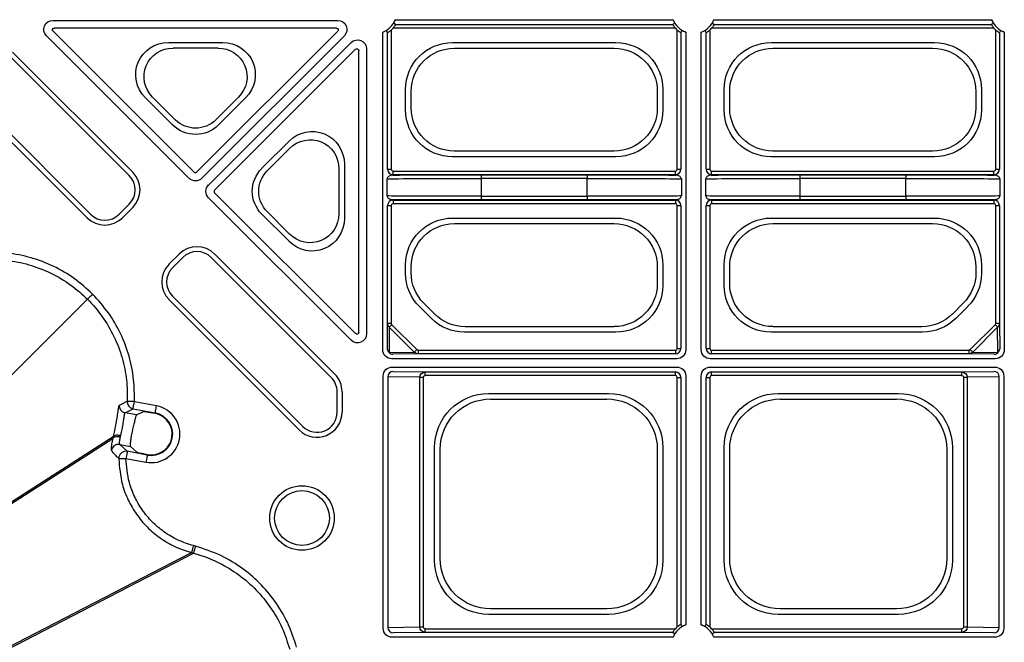
# Model space of a CAD drawing. Extents: x 404 to 8057, y -92 to 3086.
# Drawn here: x 5674 to 5810, y 680 to 766 of the extents above; entities that cross this region are included whole.
import ezdxf

# ---------------------------------------------------------------- set-up
doc = ezdxf.new("R2010")
doc.units = 0
doc.header["$LTSCALE"] = 12
doc.header["$MEASUREMENT"] = 0
doc.layers.add('DUENN-18', color=94, linetype='CONTINUOUS')
doc.layers.add('SICHTBAR', color=7, linetype='CONTINUOUS')

msp = doc.modelspace()

# ---------------------------------------------------------------- linework, layer by layer
at = {"layer": 'DUENN-18'}
for p, q in [((5678.79, 766.16), (5718.18, 766.16)), ((5726.09, 766.25), (5764.49, 766.25)), ((5770.09, 766.25), (5808.49, 766.25)), ((5678.83, 764.65), (5698.31, 745.17)), ((5717.97, 765.07), (5679, 765.07)), ((5698.66, 745.17), (5718.14, 764.65)), ((5724.36, 720.64), (5724.36, 764.52)), ((5725.04, 745.57), (5725.04, 764.46)), ((5725.54, 764.82), (5725.54, 745.57)), ((5764.79, 765.07), (5725.79, 765.07)), ((5726.16, 765.57), (5764.42, 765.57)), ((5765.04, 745.57), (5765.04, 764.82)), ((5765.54, 764.46), (5765.54, 745.57)), ((5766.22, 764.52), (5766.22, 720.64)), ((5768.36, 720.64), (5768.36, 764.52)), ((5769.04, 745.57), (5769.04, 764.46)), ((5769.54, 764.82), (5769.54, 745.57)), ((5808.79, 765.07), (5769.79, 765.07)), ((5770.16, 765.57), (5808.42, 765.57)), ((5809.04, 745.57), (5809.04, 764.82)), ((5809.54, 764.46), (5809.54, 745.57)), ((5810.22, 764.52), (5810.22, 720.64)), ((5697.6, 744.33), (5677.91, 764.03)), ((5694.76, 763.1), (5702.26, 763.1)), ((5719.07, 764.03), (5699.37, 744.33)), ((5700.3, 743.4), (5720, 763.1)), ((5734, 763.09), (5756.58, 763.09)), ((5778, 763.09), (5800.58, 763.09)), ((5673.24, 761.77), (5689.83, 745.18)), ((5695.4, 762.34), (5701.61, 762.34)), ((5720.61, 762.18), (5701.13, 742.7)), ((5721.04, 723.04), (5721.04, 762)), ((5722.13, 762.22), (5722.13, 722.82)), ((5734.27, 762.32), (5756.31, 762.32)), ((5778.27, 762.32), (5800.31, 762.32)), ((5689.35, 744.7), (5672.76, 761.29)), ((5683.53, 738.87), (5665.52, 756.88)), ((5666, 757.36), (5684.01, 739.35)), ((5727.52, 753.78), (5727.52, 756.61)), ((5728.29, 754.05), (5728.29, 756.35)), ((5762.29, 756.35), (5762.29, 754.05)), ((5763.05, 756.61), (5763.05, 753.78)), ((5771.52, 753.78), (5771.52, 756.61)), ((5772.29, 754.05), (5772.29, 756.35)), ((5806.29, 756.35), (5806.29, 754.05)), ((5807.05, 756.61), (5807.05, 753.78)), ((5695.34, 751.7), (5691.59, 755.45)), ((5695.69, 752.43), (5692.58, 755.54)), ((5704.43, 755.54), (5701.32, 752.43)), ((5705.43, 755.45), (5701.68, 751.7)), ((5707.67, 745.71), (5711.42, 749.46)), ((5708.39, 745.36), (5711.5, 748.46)), ((5756.31, 748.07), (5734.27, 748.07)), ((5800.31, 748.07), (5778.27, 748.07)), ((5756.58, 747.31), (5734, 747.31)), ((5800.58, 747.31), (5778, 747.31)), ((5718.3, 745.65), (5718.3, 739.43)), ((5719.07, 746.29), (5719.07, 738.79)), ((5725.04, 745.57), (5725.54, 745.57)), ((5725.79, 745.32), (5764.79, 745.32)), ((5725.79, 744.82), (5725.79, 745.32)), ((5764.79, 744.82), (5764.79, 745.32)), ((5765.04, 745.57), (5765.54, 745.57)), ((5769.04, 745.57), (5769.54, 745.57)), ((5769.79, 744.82), (5769.79, 745.32)), ((5769.79, 745.32), (5808.79, 745.32)), ((5808.79, 744.82), (5808.79, 745.32)), ((5809.04, 745.57), (5809.54, 745.57)), ((5724.97, 741.9), (5724.97, 744.25)), ((5764.79, 744.82), (5725.79, 744.82)), ((5737.97, 744.81), (5737.97, 744.31)), ((5737.97, 744.81), (5752.61, 744.81)), ((5737.97, 744.31), (5737.97, 741.84)), ((5752.61, 744.31), (5737.97, 744.31)), ((5752.61, 744.81), (5752.61, 744.31)), ((5752.61, 741.84), (5752.61, 744.31)), ((5765.61, 744.25), (5765.61, 741.9)), ((5768.97, 741.9), (5768.97, 744.25)), ((5808.79, 744.82), (5769.79, 744.82)), ((5781.97, 744.81), (5781.97, 744.31)), ((5781.97, 744.81), (5796.61, 744.81)), ((5781.97, 744.31), (5781.97, 741.84)), ((5796.61, 744.31), (5781.97, 744.31)), ((5796.61, 744.81), (5796.61, 744.31)), ((5796.61, 741.84), (5796.61, 744.31)), ((5809.61, 744.25), (5809.61, 741.9)), ((5720, 721.94), (5700.3, 741.64)), ((5701.13, 742.34), (5720.61, 722.86)), ((5725.79, 741.32), (5764.79, 741.32)), ((5725.79, 741.32), (5725.79, 740.82)), ((5737.97, 741.84), (5737.97, 741.34)), ((5737.97, 741.84), (5752.61, 741.84)), ((5752.61, 741.34), (5737.97, 741.34)), ((5752.61, 741.84), (5752.61, 741.34)), ((5764.79, 741.32), (5764.79, 740.82)), ((5769.79, 741.32), (5808.79, 741.32)), ((5769.79, 741.32), (5769.79, 740.82)), ((5781.97, 741.84), (5781.97, 741.34)), ((5781.97, 741.84), (5796.61, 741.84)), ((5796.61, 741.34), (5781.97, 741.34)), ((5796.61, 741.84), (5796.61, 741.34)), ((5808.79, 741.32), (5808.79, 740.82)), ((5687.94, 739.35), (5689.35, 740.77)), ((5689.83, 740.29), (5688.42, 738.87)), ((5725.04, 724.29), (5725.04, 740.57)), ((5725.04, 740.57), (5725.54, 740.57)), ((5725.54, 740.57), (5725.54, 724.29)), ((5764.79, 740.82), (5725.79, 740.82)), ((5765.04, 740.57), (5765.54, 740.57)), ((5765.04, 720.82), (5765.04, 740.57)), ((5765.54, 740.57), (5765.54, 720.82)), ((5769.04, 720.82), (5769.04, 740.57)), ((5769.04, 740.57), (5769.54, 740.57)), ((5769.54, 740.57), (5769.54, 720.82)), ((5808.79, 740.82), (5769.79, 740.82)), ((5809.04, 740.57), (5809.54, 740.57)), ((5809.04, 724.29), (5809.04, 740.57)), ((5809.54, 740.57), (5809.54, 724.29)), ((5711.42, 735.62), (5707.67, 739.37)), ((5711.5, 736.61), (5708.39, 739.72)), ((5734, 738.84), (5756.58, 738.84)), ((5778, 738.84), (5800.58, 738.84)), ((5734.27, 738.07), (5756.31, 738.07)), ((5778.27, 738.07), (5800.31, 738.07)), ((5694.84, 732.45), (5696.25, 733.86)), ((5696.73, 733.39), (5695.32, 731.97)), ((5717.26, 716.8), (5700.67, 733.39)), ((5701.15, 733.86), (5717.73, 717.28)), ((5727.52, 731.19), (5727.52, 732.36)), ((5728.29, 731.3), (5728.29, 732.1)), ((5762.29, 732.1), (5762.29, 729.8)), ((5763.05, 732.36), (5763.05, 729.53)), ((5771.52, 729.53), (5771.52, 732.36)), ((5772.29, 729.8), (5772.29, 732.1)), ((5806.29, 732.1), (5806.29, 731.3)), ((5807.05, 732.36), (5807.05, 731.19)), ((5656.97, 701), (5683.58, 727.62)), ((5695.32, 728.04), (5713.32, 710.04)), ((5712.84, 709.56), (5694.84, 727.56)), ((5731.08, 724.95), (5729.42, 726.61)), ((5731.54, 725.57), (5730.04, 727.07)), ((5804.54, 727.07), (5803.04, 725.57)), ((5805.16, 726.61), (5803.5, 724.95)), ((5725, 720.78), (5725.04, 724.29)), ((5725.04, 724.29), (5725.54, 724.29)), ((5725.27, 723.76), (5725.23, 720.27)), ((5728.72, 720.31), (5725.27, 723.76)), ((5725.62, 724.1), (5729.06, 720.65)), ((5756.31, 723.82), (5735.76, 723.82)), ((5798.81, 723.82), (5778.27, 723.82)), ((5805.51, 720.65), (5808.96, 724.1)), ((5809.3, 723.76), (5805.86, 720.31)), ((5809.04, 724.29), (5809.54, 724.29)), ((5809.34, 720.27), (5809.3, 723.76)), ((5809.54, 724.29), (5809.58, 720.78)), ((5756.58, 723.06), (5735.65, 723.06)), ((5798.92, 723.06), (5778, 723.06)), ((5765.04, 720.82), (5765.54, 720.82)), ((5769.04, 720.82), (5769.54, 720.82)), ((5725.23, 720.27), (5728.72, 720.31)), ((5729.26, 720.07), (5725.75, 720.03)), ((5729.26, 720.57), (5729.26, 720.07)), ((5729.26, 720.57), (5764.79, 720.57)), ((5764.79, 720.07), (5729.26, 720.07)), ((5764.79, 720.57), (5764.79, 720.07)), ((5769.79, 720.57), (5805.32, 720.57)), ((5769.79, 720.07), (5769.79, 720.57)), ((5805.32, 720.07), (5769.79, 720.07)), ((5805.32, 720.57), (5805.32, 720.07)), ((5808.83, 720.03), (5805.32, 720.07)), ((5805.86, 720.31), (5809.34, 720.27)), ((5764.97, 719.39), (5725.61, 719.39)), ((5725.68, 718.25), (5764.97, 718.25)), ((5808.97, 719.39), (5769.61, 719.39)), ((5769.61, 718.25), (5808.9, 718.25)), ((5724.43, 682.14), (5724.43, 717)), ((5725.07, 716.9), (5725.07, 682.25)), ((5729.48, 716.83), (5725.07, 716.9)), ((5725.8, 717.65), (5730.23, 717.57)), ((5729.48, 682.32), (5729.48, 716.83)), ((5729.48, 716.83), (5729.97, 716.83)), ((5729.97, 716.83), (5729.97, 682.32)), ((5730.23, 717.57), (5764.79, 717.57)), ((5730.23, 717.07), (5730.23, 717.57)), ((5764.79, 717.07), (5730.23, 717.07)), ((5764.79, 717.07), (5764.79, 717.57)), ((5765.04, 716.82), (5765.54, 716.82)), ((5765.04, 682.32), (5765.04, 716.82)), ((5765.54, 716.82), (5765.54, 682.69)), ((5766.22, 717), (5766.22, 682.62)), ((5768.36, 682.62), (5768.36, 717)), ((5769.04, 682.69), (5769.04, 716.82)), ((5769.04, 716.82), (5769.54, 716.82)), ((5769.54, 716.82), (5769.54, 682.32)), ((5769.79, 717.57), (5804.35, 717.57)), ((5769.79, 717.07), (5769.79, 717.57)), ((5804.35, 717.07), (5769.79, 717.07)), ((5804.35, 717.57), (5808.78, 717.65)), ((5804.35, 717.07), (5804.35, 717.57)), ((5804.61, 716.83), (5805.09, 716.83)), ((5804.61, 682.32), (5804.61, 716.83)), ((5809.51, 716.9), (5805.09, 716.83)), ((5805.09, 716.83), (5805.09, 682.32)), ((5809.51, 682.25), (5809.51, 716.9)), ((5810.15, 717), (5810.15, 682.14)), ((5718.07, 712), (5718.07, 714.83)), ((5718.75, 714.83), (5718.75, 712)), ((5739, 714.59), (5755.58, 714.59)), ((5779, 714.59), (5795.58, 714.59)), ((5739.26, 713.82), (5755.32, 713.82)), ((5779.26, 713.82), (5795.32, 713.82)), ((5688.77, 711.93), (5689.87, 712.47)), ((5690.37, 711.62), (5688.77, 711.93)), ((5689.87, 712.47), (5692.93, 711.9)), ((5690.37, 711.62), (5691.23, 712.06)), ((5692.92, 711.83), (5692.93, 711.9)), ((5693.2, 711.76), (5692.92, 711.83)), ((5658.51, 690.3), (5687.14, 708.64)), ((5687.14, 708.64), (5687.14, 708.64)), ((5658.36, 689.92), (5687.07, 708.37)), ((5689.08, 706.6), (5688.06, 707.54)), ((5688.06, 707.54), (5689.52, 707.27)), ((5690.37, 706.51), (5689.52, 707.27)), ((5691.84, 706.08), (5689.08, 706.6)), ((5691.86, 706.15), (5691.84, 706.08)), ((5691.86, 706.15), (5692.38, 706.1)), ((5731.52, 691.53), (5731.52, 707.12)), ((5732.29, 691.8), (5732.29, 706.85)), ((5762.29, 706.85), (5762.29, 691.8)), ((5763.05, 707.12), (5763.05, 691.53)), ((5771.52, 691.53), (5771.52, 707.12)), ((5772.29, 691.8), (5772.29, 706.85)), ((5802.29, 706.85), (5802.29, 691.8)), ((5803.05, 707.12), (5803.05, 691.53)), ((5666.25, 676.25), (5697.95, 692.6)), ((5666.65, 676.2), (5698.22, 692.52)), ((5755.32, 684.82), (5739.26, 684.82)), ((5795.32, 684.82), (5779.26, 684.82)), ((5755.58, 684.06), (5739, 684.06)), ((5795.58, 684.06), (5779, 684.06)), ((5725.07, 682.25), (5729.48, 682.32)), ((5730.23, 681.57), (5725.8, 681.5)), ((5729.48, 682.32), (5729.97, 682.32)), ((5730.23, 682.07), (5764.79, 682.07)), ((5730.23, 681.57), (5730.23, 682.07)), ((5764.42, 681.57), (5730.23, 681.57)), ((5769.79, 682.07), (5804.35, 682.07)), ((5804.35, 681.57), (5770.16, 681.57)), ((5804.35, 681.57), (5804.35, 682.07)), ((5808.78, 681.5), (5804.35, 681.57)), ((5804.61, 682.32), (5805.09, 682.32)), ((5805.09, 682.32), (5809.51, 682.25)), ((5764.49, 680.89), (5725.68, 680.89)), ((5808.9, 680.89), (5770.09, 680.89))]:
    msp.add_line(p, q, dxfattribs=at)
at = {"layer": 'DUENN-18', "flags": 128}
for points in [[(5726.16, 765.57), (5726.11, 765.6), (5725.9, 765.72), (5725.85, 765.75)], [(5764.73, 765.75), (5764.68, 765.73), (5764.5, 765.62), (5764.42, 765.57)], [(5770.16, 765.57), (5770.11, 765.6), (5769.9, 765.72), (5769.85, 765.75)], [(5808.73, 765.75), (5808.68, 765.73), (5808.5, 765.62), (5808.42, 765.57)], [(5725.04, 764.46), (5725.01, 764.51), (5724.89, 764.71), (5724.86, 764.76)], [(5765.54, 764.46), (5765.57, 764.51), (5765.69, 764.71), (5765.72, 764.76)], [(5769.04, 764.46), (5769.01, 764.51), (5768.89, 764.71), (5768.86, 764.76)], [(5809.72, 764.76), (5809.69, 764.72), (5809.59, 764.54), (5809.54, 764.46)], [(5684.29, 728.32), (5684.16, 728.19), (5684.03, 728.06), (5683.91, 727.95), (5683.81, 727.84), (5683.72, 727.75), (5683.65, 727.69), (5683.61, 727.64), (5683.58, 727.62)], [(5725.27, 723.76), (5725.29, 723.78), (5725.32, 723.8), (5725.36, 723.84), (5725.4, 723.88), (5725.45, 723.93), (5725.5, 723.98), (5725.56, 724.04), (5725.62, 724.1)], [(5808.96, 724.1), (5809.02, 724.04), (5809.08, 723.98), (5809.13, 723.93), (5809.18, 723.88), (5809.22, 723.84), (5809.26, 723.8), (5809.28, 723.78), (5809.3, 723.76)], [(5729.06, 720.65), (5729.01, 720.59), (5728.95, 720.54), (5728.9, 720.48), (5728.85, 720.43), (5728.81, 720.39), (5728.77, 720.36), (5728.74, 720.33), (5728.72, 720.31)], [(5805.51, 720.65), (5805.57, 720.59), (5805.63, 720.54), (5805.68, 720.48), (5805.73, 720.43), (5805.77, 720.39), (5805.81, 720.36), (5805.84, 720.33), (5805.86, 720.31)], [(5689.06, 713.5), (5688.93, 713.43), (5688.41, 713.17), (5687.95, 712.94)], [(5690.06, 713.45), (5689.87, 713.46), (5689.69, 713.47), (5689.52, 713.48), (5689.37, 713.48), (5689.25, 713.49), (5689.15, 713.49), (5689.09, 713.5), (5689.06, 713.5)], [(5689.87, 712.47), (5689.88, 712.5), (5689.89, 712.56), (5689.91, 712.65), (5689.93, 712.77), (5689.96, 712.92), (5689.99, 713.09), (5690.02, 713.27), (5690.06, 713.45)], [(5692.93, 711.9), (5692.94, 711.92), (5692.95, 711.98), (5692.96, 712.08), (5692.99, 712.2), (5693.01, 712.35), (5693.05, 712.51), (5693.08, 712.69), (5693.11, 712.88)], [(5689.08, 706.6), (5689.08, 706.57), (5689.06, 706.51), (5689.05, 706.42), (5689.02, 706.3), (5689, 706.15), (5688.96, 705.98), (5688.93, 705.8), (5688.9, 705.62)], [(5691.84, 706.08), (5691.84, 706.06), (5691.83, 706), (5691.81, 705.9), (5691.79, 705.78), (5691.76, 705.63), (5691.73, 705.47), (5691.69, 705.29), (5691.66, 705.1)], [(5687.9, 705.61), (5687.93, 705.61), (5687.99, 705.61), (5688.09, 705.61), (5688.21, 705.61), (5688.36, 705.61), (5688.53, 705.62), (5688.71, 705.62), (5688.9, 705.62)], [(5698.21, 693.56), (5698.16, 693.38), (5698.11, 693.2), (5698.07, 693.04), (5698.03, 692.9), (5698, 692.77), (5697.97, 692.68), (5697.96, 692.62), (5697.95, 692.6)], [(5764.42, 681.57), (5764.47, 681.54), (5764.67, 681.43), (5764.73, 681.39)], [(5765.72, 682.38), (5765.69, 682.43), (5765.59, 682.61), (5765.54, 682.69)], [(5768.86, 682.38), (5768.89, 682.43), (5768.99, 682.61), (5769.04, 682.69)], [(5769.85, 681.39), (5769.89, 681.42), (5770.08, 681.52), (5770.16, 681.57)]]:
    msp.add_lwpolyline(points, dxfattribs=at)
at = {"layer": 'DUENN-18'}
for radius in [4.46, 3.78]:
    msp.add_circle((5713.21, 697.38), radius, dxfattribs=at)
for centre, radius, start, end in [((5723.29, 767.32), 3, 290.9181, 339.0819), ((5767.29, 767.32), 3, 200.9181, 249.0819), ((5767.29, 767.32), 3, 290.9181, 339.0819), ((5811.29, 767.32), 3, 200.9181, 249.0819), ((5723.29, 767.32), 3.36, 311.9563, 318.0437), ((5767.29, 767.32), 3.36, 221.9563, 228.0437), ((5767.29, 767.32), 3.36, 311.9563, 318.0437), ((5811.29, 767.32), 3.36, 221.9563, 228.0437), ((5725.79, 745.57), 0.75, 180.0004, 269.9996), ((5725.79, 745.57), 0.25, 180.0011, 269.9989), ((5764.79, 745.57), 0.75, 270.0004, 359.9996), ((5764.79, 745.57), 0.25, 270.0011, 359.9989), ((5769.79, 745.57), 0.75, 180.0004, 269.9996), ((5769.79, 745.57), 0.25, 180.0011, 269.9989), ((5808.79, 745.57), 0.75, 270.0004, 359.9996), ((5808.79, 745.57), 0.25, 270.0011, 359.9989), ((5687.39, 742.73), 2.78, 315, 45), ((5687.39, 742.73), 3.46, 315, 45), ((5698.49, 745.34), 0.25, 225.0011, 314.9989), ((5701.31, 742.52), 0.25, 135.0011, 224.9989), ((5725.79, 740.57), 0.75, 90.0004, 179.9996), ((5764.79, 740.57), 0.75, 0.0004, 89.9996), ((5769.79, 740.57), 0.75, 90.0004, 179.9996), ((5808.79, 740.57), 0.75, 0.0004, 89.9996), ((5725.79, 740.57), 0.25, 90.0011, 179.9989), ((5764.79, 740.57), 0.25, 0.0011, 89.9989), ((5769.79, 740.57), 0.25, 90.0011, 179.9989), ((5808.79, 740.57), 0.25, 0.0011, 89.9989), ((5685.97, 741.32), 3.46, 225, 315), ((5685.97, 741.32), 2.78, 225, 315), ((5698.7, 731.42), 3.46, 45, 135), ((5698.7, 731.42), 2.78, 45, 135), ((5697.29, 730.01), 3.46, 135, 225), ((5697.29, 730.01), 2.78, 135, 225), ((5764.79, 720.82), 0.75, 270.0004, 359.9996), ((5764.79, 720.82), 0.25, 270.0011, 359.9989), ((5769.79, 720.82), 0.75, 180.0004, 269.9996), ((5769.79, 720.82), 0.25, 180.0011, 269.9989), ((5725.68, 720.79), 0.684, 180.5009, 229.2901), ((5725.75, 720.71), 0.684, 220.7113, 269.4964), ((5808.83, 720.71), 0.684, 270.501, 319.2887), ((5808.9, 720.79), 0.684, 310.7141, 359.4949), ((5715.29, 714.83), 2.78, 0, 45), ((5715.29, 714.83), 3.46, 0, 45), ((5725.81, 716.91), 0.739, 91.0875, 180.8967), ((5764.79, 716.82), 0.75, 0.0004, 89.9996), ((5764.79, 716.82), 0.25, 0.0011, 89.9989), ((5769.79, 716.82), 0.75, 90.0004, 179.9996), ((5769.79, 716.82), 0.25, 90.0011, 179.9989), ((5808.77, 716.91), 0.739, 359.1033, 88.9125), ((5688.95, 712.91), 1, 178.1044, 259.2087), ((5690.06, 713.45), 1, 177.5137, 259.2096), ((5692.39, 708.99), 2.96, 259.4, 79.4), ((5692.39, 708.99), 2.89, 269.9296, 73.5892), ((5715.29, 712), 3.46, 225, 0), ((5715.29, 712), 2.78, 225, 0), ((5687.88, 706.56), 1, 79.614, 172.3577), ((5688.9, 705.61), 1, 79.6824, 180.0801), ((5725.81, 682.24), 0.739, 179.1042, 268.9122), ((5767.29, 679.82), 3, 110.9181, 159.0819), ((5767.29, 679.82), 3.36, 131.9563, 138.0437), ((5767.29, 679.82), 3, 20.9181, 69.0819), ((5767.29, 679.82), 3.36, 41.9563, 48.0437), ((5808.77, 682.24), 0.739, 271.0878, 0.8958)]:
    msp.add_arc(centre, radius, start, end, dxfattribs=at)
at = {"layer": 'DUENN-18', "extrusion": (0, 0, -1)}
for centre, major_axis, ratio, start_param, end_param in [((5678.79, 764.91), (-1.15, 0.48), 0.999935, 5.105111, 7.46126), ((5718.18, 764.91), (-1.15, -0.48), 0.999935, 1.963518, 4.319667), ((5679, 764.82), (-0.231, 0.096), 0.999935, 5.105111, 7.46126), ((5717.97, 764.82), (-0.231, -0.096), 0.999935, 1.963518, 4.319667), ((5694.84, 758.59), (-4.26, 1.77), 0.974848, 5.114175, 7.452195), ((5702.17, 758.59), (4.26, 1.77), 0.974848, 5.114175, 7.452195), ((5720.88, 762.22), (0.48, 1.15), 0.999935, 5.105111, 7.46126), ((5734.05, 756.56), (-4.63, 4.63), 0.992433, 5.501585, 7.064785), ((5756.53, 756.56), (4.63, 4.63), 0.992433, 5.501585, 7.064785), ((5778.05, 756.56), (-4.63, 4.63), 0.992433, 5.501585, 7.064785), ((5800.53, 756.56), (4.63, 4.63), 0.992433, 5.501585, 7.064785), ((5695.47, 758.32), (-3.79, 1.57), 0.974848, 5.114175, 7.452195), ((5701.54, 758.32), (3.79, 1.57), 0.974848, 5.114175, 7.452195), ((5720.79, 762), (0.096, 0.231), 0.999935, 5.105111, 7.46126), ((5734.31, 756.3), (-4.27, 4.27), 0.992433, 5.501585, 7.064785), ((5756.27, 756.3), (4.27, 4.27), 0.992433, 5.501585, 7.064785), ((5778.31, 756.3), (-4.27, 4.27), 0.992433, 5.501585, 7.064785), ((5800.27, 756.3), (4.27, 4.27), 0.992433, 5.501585, 7.064785), ((5734.05, 753.83), (-4.63, -4.63), 0.992433, 5.501585, 7.064785), ((5734.31, 754.1), (-4.27, -4.27), 0.992433, 5.501585, 7.064785), ((5756.27, 754.1), (4.27, -4.27), 0.992433, 5.501585, 7.064785), ((5756.53, 753.83), (4.63, -4.63), 0.992433, 5.501585, 7.064785), ((5778.05, 753.83), (-4.63, -4.63), 0.992433, 5.501585, 7.064785), ((5778.31, 754.1), (-4.27, -4.27), 0.992433, 5.501585, 7.064785), ((5800.27, 754.1), (4.27, -4.27), 0.992433, 5.501585, 7.064785), ((5800.53, 753.83), (4.63, -4.63), 0.992433, 5.501585, 7.064785), ((5698.51, 755.29), (0, -4.03), 0.992433, 5.501585, 7.064785), ((5698.51, 754.92), (0, -4.53), 0.992433, 5.501585, 7.064785), ((5714.55, 746.21), (1.77, 4.26), 0.974848, 5.114175, 7.452195), ((5714.29, 745.57), (1.57, 3.79), 0.974848, 5.114175, 7.452195), ((5710.88, 742.54), (-4.53, 0), 0.992433, 5.501585, 7.064785), ((5711.26, 742.54), (-4.03, 0), 0.992433, 5.501585, 7.064785), ((5698.49, 745.22), (0, -1.25), 0.999981, 5.497797, 7.068574), ((5737.97, 744.25), (13, 0), 0.004531, 3.145956, 4.712389), ((5737.97, 744.75), (13.5, 0), 0.004363, 3.579675, 4.712389), ((5752.61, 744.75), (13.5, 0), 0.004363, 4.712389, 5.845103), ((5752.61, 744.25), (13, 0), 0.004531, 4.712389, 6.278822), ((5781.97, 744.25), (13, 0), 0.004531, 3.145956, 4.712389), ((5781.97, 744.75), (13.5, 0), 0.004363, 3.579675, 4.712389), ((5796.61, 744.75), (13.5, 0), 0.004363, 4.712389, 5.845103), ((5796.61, 744.25), (13, 0), 0.004531, 4.712389, 6.278822), ((5701.18, 742.52), (-1.25, 0), 0.999981, 5.497797, 7.068574), ((5737.97, 741.9), (13, 0), 0.004531, 1.570796, 3.137229), ((5737.97, 741.4), (13.5, 0), 0.004363, 1.570796, 2.70351), ((5752.61, 741.9), (13, 0), 0.004531, 0.004363, 1.570796), ((5752.61, 741.4), (13.5, 0), 0.004363, 0.438082, 1.570796), ((5781.97, 741.9), (13, 0), 0.004531, 1.570796, 3.137229), ((5781.97, 741.4), (13.5, 0), 0.004363, 1.570796, 2.70351), ((5796.61, 741.9), (13, 0), 0.004531, 0.004363, 1.570796), ((5796.61, 741.4), (13.5, 0), 0.004363, 0.438082, 1.570796), ((5714.55, 738.87), (1.77, -4.26), 0.974848, 5.114175, 7.452195), ((5714.29, 739.51), (1.57, -3.79), 0.974848, 5.114175, 7.452195), ((5734.05, 732.31), (-4.63, 4.63), 0.992433, 5.501585, 7.064785), ((5756.53, 732.31), (4.63, 4.63), 0.992433, 5.501585, 7.064785), ((5778.05, 732.31), (-4.63, 4.63), 0.992433, 5.501585, 7.064785), ((5800.53, 732.31), (4.63, 4.63), 0.992433, 5.501585, 7.064785), ((5734.31, 732.05), (-4.27, 4.27), 0.992433, 5.501585, 7.064785), ((5756.27, 732.05), (4.27, 4.27), 0.992433, 5.501585, 7.064785), ((5778.31, 732.05), (-4.27, 4.27), 0.992433, 5.501585, 7.064785), ((5800.27, 732.05), (4.27, 4.27), 0.992433, 5.501585, 7.064785), ((5734.05, 731.21), (-6.03, -2.5), 0.995546, 5.892062, 6.674309), ((5734.31, 731.32), (-5.57, -2.31), 0.995546, 5.892062, 6.674309), ((5800.27, 731.32), (5.57, -2.31), 0.995546, 5.892062, 6.674309), ((5800.53, 731.21), (6.03, -2.5), 0.995546, 5.892062, 6.674309), ((5756.27, 729.85), (4.27, -4.27), 0.992433, 5.501585, 7.064785), ((5756.53, 729.58), (4.63, -4.63), 0.992433, 5.501585, 7.064785), ((5778.05, 729.58), (-4.63, -4.63), 0.992433, 5.501585, 7.064785), ((5778.31, 729.85), (-4.27, -4.27), 0.992433, 5.501585, 7.064785), ((5735.68, 729.58), (-2.5, -6.03), 0.995546, 5.892062, 6.674309), ((5735.78, 729.85), (-2.31, -5.57), 0.995546, 5.892062, 6.674309), ((5798.79, 729.85), (2.31, -5.57), 0.995546, 5.892062, 6.674309), ((5798.9, 729.58), (2.5, -6.03), 0.995546, 5.892062, 6.674309), ((5725.79, 724.29), (0.75, -0.009), 0.980255, 2.311775, 3.129154), ((5725.79, 724.29), (0.003, 0.267), 0.936452, 3.882572, 4.69995), ((5808.79, 724.29), (-0.003, 0.267), 0.936452, 1.583235, 2.400614), ((5808.79, 724.29), (0.75, 0.009), 0.980255, 0.012439, 0.829817), ((5720.88, 722.82), (0.48, -1.15), 0.999935, 5.105111, 7.46126), ((5720.79, 723.04), (0.096, -0.231), 0.999935, 5.105111, 7.46126), ((5725.61, 720.64), (-0.884, -0.884), 0.999981, 5.497797, 7.068574), ((5729.26, 720.82), (0.009, -0.75), 0.980255, 0.012439, 0.829817), ((5729.26, 720.82), (-0.267, -0.003), 0.936452, 4.724828, 5.542206), ((5764.97, 720.64), (0.884, -0.884), 0.999981, 5.497797, 7.068574), ((5769.61, 720.64), (-0.884, -0.884), 0.999981, 5.497797, 7.068574), ((5805.32, 720.82), (-0.267, 0.003), 0.936452, 3.882572, 4.69995), ((5805.32, 720.82), (-0.009, -0.75), 0.980255, 5.453368, 6.270747), ((5808.97, 720.64), (0.884, -0.884), 0.999981, 5.497797, 7.068574), ((5725.68, 717), (0.884, -0.884), 0.999981, 2.356204, 3.926981), ((5764.97, 717), (0.884, 0.884), 0.999981, 5.497797, 7.068574), ((5769.61, 717), (-0.884, 0.884), 0.999981, 5.497797, 7.068574), ((5808.9, 717), (0.884, 0.884), 0.999981, 5.497797, 7.068574), ((5726.04, 717.65), (0.25, 0), 0.004363, 2.879793, 3.137229), ((5730.23, 716.82), (-0.012, -0.75), 0.98904, 1.555068, 3.124735), ((5730.23, 716.82), (-0.259, 0.004), 0.965917, 6.267457, 7.837124), ((5804.35, 716.82), (0.012, -0.75), 0.98904, 3.15845, 4.728117), ((5804.35, 716.82), (-0.259, -0.004), 0.965917, 1.587654, 3.157321), ((5808.54, 717.65), (0.25, 0), 0.004363, 0.004363, 0.261799), ((5739.05, 707.06), (-5.34, 5.34), 0.992433, 5.501585, 7.064785), ((5755.52, 707.06), (5.34, 5.34), 0.992433, 5.501585, 7.064785), ((5779.05, 707.06), (-5.34, 5.34), 0.992433, 5.501585, 7.064785), ((5795.52, 707.06), (5.34, 5.34), 0.992433, 5.501585, 7.064785), ((5739.32, 706.8), (-4.99, 4.99), 0.992433, 5.501585, 7.064785), ((5755.26, 706.8), (4.99, 4.99), 0.992433, 5.501585, 7.064785), ((5779.32, 706.8), (-4.99, 4.99), 0.992433, 5.501585, 7.064785), ((5795.26, 706.8), (4.99, 4.99), 0.992433, 5.501585, 7.064785), ((5739.05, 691.59), (-5.34, -5.34), 0.992433, 5.501585, 7.064785), ((5739.32, 691.85), (-4.99, -4.99), 0.992433, 5.501585, 7.064785), ((5755.26, 691.85), (4.99, -4.99), 0.992433, 5.501585, 7.064785), ((5755.52, 691.59), (5.34, -5.34), 0.992433, 5.501585, 7.064785), ((5779.05, 691.59), (-5.34, -5.34), 0.992433, 5.501585, 7.064785), ((5779.32, 691.85), (-4.99, -4.99), 0.992433, 5.501585, 7.064785), ((5795.26, 691.85), (4.99, -4.99), 0.992433, 5.501585, 7.064785), ((5795.52, 691.59), (5.34, -5.34), 0.992433, 5.501585, 7.064785), ((5725.68, 682.14), (-0.884, -0.884), 0.999981, 5.497797, 7.068574), ((5726.04, 681.5), (0.25, 0), 0.004363, 3.145956, 3.403392), ((5730.23, 682.32), (0.012, -0.75), 0.98904, 0.016857, 1.586524), ((5730.23, 682.32), (0.259, 0.004), 0.965917, 1.587654, 3.157321), ((5804.35, 682.32), (-0.012, -0.75), 0.98904, 4.696661, 6.266328), ((5804.35, 682.32), (0.259, -0.004), 0.965917, 6.267457, 7.837124), ((5808.54, 681.5), (0.25, 0), 0.004363, 6.021386, 6.278822), ((5808.9, 682.14), (-0.884, 0.884), 0.999981, 2.356204, 3.926981)]:
    msp.add_ellipse(centre, major_axis=major_axis, ratio=ratio, start_param=start_param, end_param=end_param, dxfattribs=at)
at = {"layer": 'DUENN-18'}
for points, knots in [([(5726.09, 766.25), (5726.07, 766.19), (5726.02, 766.07), (5725.94, 765.91), (5725.88, 765.8), (5725.85, 765.76), (5725.85, 765.75), (5725.85, 765.75)], [0, 0, 0, 0, 0.237701, 0.475541, 0.714302, 0.930164, 1, 1, 1, 1]), ([(5764.73, 765.75), (5764.73, 765.76), (5764.72, 765.77), (5764.68, 765.84), (5764.62, 765.94), (5764.55, 766.08), (5764.51, 766.2), (5764.49, 766.25)], [0, 0, 0, 0, 0.183465, 0.3667, 0.562438, 0.784533, 1, 1, 1, 1]), ([(5770.09, 766.25), (5770.07, 766.19), (5770.02, 766.07), (5769.94, 765.91), (5769.88, 765.8), (5769.85, 765.76), (5769.85, 765.75), (5769.85, 765.75)], [0, 0, 0, 0, 0.237701, 0.475541, 0.714302, 0.930164, 1, 1, 1, 1]), ([(5808.73, 765.75), (5808.73, 765.76), (5808.72, 765.77), (5808.68, 765.84), (5808.62, 765.94), (5808.55, 766.08), (5808.51, 766.2), (5808.49, 766.25)], [0, 0, 0, 0, 0.183465, 0.3667, 0.562438, 0.784533, 1, 1, 1, 1]), ([(5725.04, 764.46), (5725.04, 764.46), (5725.05, 764.46), (5725.12, 764.5), (5725.22, 764.57), (5725.36, 764.67), (5725.47, 764.77), (5725.54, 764.82)], [0, 0, 0, 0, 0.167543, 0.334995, 0.50932, 0.706099, 1, 1, 1, 1]), ([(5725.79, 765.07), (5725.84, 765.14), (5725.94, 765.25), (5726.05, 765.41), (5726.12, 765.51), (5726.15, 765.57), (5726.16, 765.57), (5726.16, 765.57)], [0, 0, 0, 0, 0.2866764, 0.5113694, 0.7017944, 0.8930526, 1, 1, 1, 1]), ([(5764.42, 765.57), (5764.42, 765.57), (5764.43, 765.56), (5764.47, 765.49), (5764.53, 765.4), (5764.64, 765.25), (5764.73, 765.14), (5764.79, 765.07)], [0, 0, 0, 0, 0.167542, 0.33499, 0.50931, 0.706106, 1, 1, 1, 1]), ([(5765.04, 764.82), (5765.11, 764.77), (5765.22, 764.67), (5765.37, 764.56), (5765.48, 764.49), (5765.53, 764.46), (5765.54, 764.46), (5765.54, 764.46)], [0, 0, 0, 0, 0.286678, 0.511361, 0.701794, 0.89305, 1, 1, 1, 1]), ([(5766.22, 764.52), (5766.16, 764.54), (5766.04, 764.59), (5765.88, 764.67), (5765.77, 764.73), (5765.72, 764.76), (5765.72, 764.76), (5765.72, 764.76)], [0, 0, 0, 0, 0.2377032, 0.4755399, 0.7142934, 0.9301621, 1, 1, 1, 1]), ([(5769.04, 764.46), (5769.04, 764.46), (5769.05, 764.46), (5769.12, 764.5), (5769.22, 764.57), (5769.36, 764.67), (5769.47, 764.77), (5769.54, 764.82)], [0, 0, 0, 0, 0.167543, 0.334995, 0.50932, 0.706099, 1, 1, 1, 1]), ([(5769.79, 765.07), (5769.84, 765.14), (5769.94, 765.25), (5770.05, 765.41), (5770.12, 765.51), (5770.15, 765.57), (5770.16, 765.57), (5770.16, 765.57)], [0, 0, 0, 0, 0.2866764, 0.5113694, 0.7017944, 0.8930526, 1, 1, 1, 1]), ([(5808.42, 765.57), (5808.42, 765.57), (5808.43, 765.56), (5808.47, 765.49), (5808.53, 765.4), (5808.64, 765.25), (5808.73, 765.14), (5808.79, 765.07)], [0, 0, 0, 0, 0.167542, 0.33499, 0.50931, 0.706106, 1, 1, 1, 1]), ([(5809.04, 764.82), (5809.11, 764.77), (5809.22, 764.67), (5809.37, 764.56), (5809.48, 764.49), (5809.53, 764.46), (5809.54, 764.46), (5809.54, 764.46)], [0, 0, 0, 0, 0.286678, 0.511361, 0.701794, 0.89305, 1, 1, 1, 1]), ([(5810.22, 764.52), (5810.16, 764.54), (5810.04, 764.59), (5809.88, 764.67), (5809.77, 764.73), (5809.72, 764.76), (5809.72, 764.76), (5809.72, 764.76)], [0, 0, 0, 0, 0.2377032, 0.4755399, 0.7142934, 0.9301621, 1, 1, 1, 1]), ([(5725.74, 744.77), (5725.56, 744.74), (5725.18, 744.66), (5725, 744.42), (5724.97, 744.29), (5724.97, 744.25), (5724.97, 744.25), (5724.97, 744.25)], [0, 0, 0, 0, 0.421312, 0.854816, 0.988392, 0.996037, 1, 1, 1, 1]), ([(5765.61, 744.25), (5765.61, 744.25), (5765.61, 744.25), (5765.61, 744.29), (5765.58, 744.42), (5765.4, 744.66), (5765.02, 744.74), (5764.84, 744.77)], [0, 0, 0, 0, 0.003963, 0.011608, 0.145184, 0.578687, 1, 1, 1, 1]), ([(5769.74, 744.77), (5769.56, 744.74), (5769.18, 744.66), (5769, 744.42), (5768.97, 744.29), (5768.97, 744.25), (5768.97, 744.25), (5768.97, 744.25)], [0, 0, 0, 0, 0.421312, 0.854816, 0.988392, 0.996037, 1, 1, 1, 1]), ([(5809.61, 744.25), (5809.61, 744.25), (5809.61, 744.25), (5809.61, 744.29), (5809.58, 744.42), (5809.4, 744.66), (5809.02, 744.74), (5808.84, 744.77)], [0, 0, 0, 0, 0.003963, 0.011608, 0.145184, 0.578687, 1, 1, 1, 1]), ([(5724.97, 741.9), (5724.97, 741.9), (5724.97, 741.89), (5724.97, 741.86), (5725, 741.72), (5725.18, 741.48), (5725.56, 741.41), (5725.74, 741.37)], [0, 0, 0, 0, 0.0039631, 0.0116076, 0.1451839, 0.5786878, 1, 1, 1, 1]), ([(5764.84, 741.37), (5765.02, 741.41), (5765.4, 741.48), (5765.58, 741.72), (5765.61, 741.86), (5765.61, 741.89), (5765.61, 741.9), (5765.61, 741.9)], [0, 0, 0, 0, 0.421313, 0.854816, 0.988392, 0.996037, 1, 1, 1, 1]), ([(5768.97, 741.9), (5768.97, 741.9), (5768.97, 741.89), (5768.97, 741.86), (5769, 741.72), (5769.18, 741.48), (5769.56, 741.41), (5769.74, 741.37)], [0, 0, 0, 0, 0.0039631, 0.0116076, 0.1451839, 0.5786878, 1, 1, 1, 1]), ([(5808.84, 741.37), (5809.02, 741.41), (5809.4, 741.48), (5809.58, 741.72), (5809.61, 741.86), (5809.61, 741.89), (5809.61, 741.9), (5809.61, 741.9)], [0, 0, 0, 0, 0.421313, 0.854816, 0.988392, 0.996037, 1, 1, 1, 1]), ([(5669.46, 733.09), (5670.44, 733.09), (5672.47, 733.09), (5675.5, 732.46), (5678.52, 731.32), (5681.27, 729.72), (5682.84, 728.29), (5683.58, 727.62)], [0, 0, 0, 0, 0.1874526, 0.3903108, 0.5931732, 0.8062531, 1, 1, 1, 1]), ([(5683.58, 727.62), (5683.58, 727.62), (5684.33, 726.87), (5685.7, 725.25), (5687.31, 722.51), (5688.44, 719.54), (5688.98, 716.8), (5689.1, 714.78), (5689.07, 713.8), (5689.06, 713.5)], [0, 0, 0, 0, 0.000004, 0.203393, 0.406778, 0.609617, 0.812454, 0.941015, 1, 1, 1, 1]), ([(5687.95, 712.94), (5687.93, 712.9), (5687.88, 712.81), (5687.79, 712.26), (5687.68, 711.47), (5687.53, 710.5), (5687.33, 709.49), (5687.22, 708.93), (5687.14, 708.64), (5687.14, 708.64)], [0, 0, 0, 0, 0.1743752, 0.3469563, 0.5173013, 0.6860037, 0.8529021, 0.9999912, 1, 1, 1, 1]), ([(5688.18, 708.8), (5688.23, 709), (5688.34, 709.43), (5688.48, 710.15), (5688.58, 710.85), (5688.65, 711.43), (5688.7, 711.83), (5688.74, 711.89), (5688.77, 711.93)], [0, 0, 0, 0, 0.150403, 0.320856, 0.491739, 0.661589, 0.830743, 1, 1, 1, 1]), ([(5689.79, 709.47), (5689.79, 709.47), (5689.83, 709.6), (5689.92, 709.97), (5690.07, 710.56), (5690.21, 711.13), (5690.31, 711.53), (5690.35, 711.59), (5690.37, 711.62)], [0, 0, 0, 0, 0.0010077, 0.1172371, 0.3378849, 0.5585409, 0.7792757, 1, 1, 1, 1]), ([(5692.92, 711.83), (5692.7, 711.87), (5692.27, 711.94), (5691.74, 712.03), (5691.34, 712.07), (5691.27, 712.07), (5691.23, 712.06)], [0, 0, 0, 0, 0.246498, 0.493008, 0.739509, 1, 1, 1, 1]), ([(5687.07, 708.37), (5687.1, 708.42), (5687.16, 708.53), (5687.38, 708.63), (5687.68, 708.67), (5687.94, 708.65), (5688.1, 708.62), (5688.13, 708.61)], [0, 0, 0, 0, 0.227711, 0.45542, 0.683131, 0.935462, 1, 1, 1, 1]), ([(5687.14, 708.64), (5687.14, 708.64), (5687.14, 708.64), (5687.13, 708.6), (5687.11, 708.55), (5687.09, 708.46), (5687.08, 708.4), (5687.07, 708.37)], [0, 0, 0, 0, 0.0002704, 0.0184541, 0.3379199, 0.6573698, 1, 1, 1, 1]), ([(5687.14, 708.64), (5687.16, 708.68), (5687.22, 708.77), (5687.44, 708.84), (5687.72, 708.87), (5687.95, 708.84), (5688.11, 708.82), (5688.15, 708.81), (5688.18, 708.8)], [0, 0, 0, 0, 0.22683, 0.453685, 0.680526, 0.907368, 0.947088, 1, 1, 1, 1]), ([(5687.14, 708.64), (5687.14, 708.64), (5687.14, 708.64), (5687.14, 708.64), (5687.14, 708.64)], [0, 0, 0, 0, 0.853538, 1, 1, 1, 1]), ([(5688.06, 707.54), (5688.04, 707.58), (5688, 707.66), (5688.01, 708.06), (5688.09, 708.44), (5688.13, 708.61)], [0, 0, 0, 0, 0.34483, 0.689363, 1, 1, 1, 1]), ([(5688.13, 708.61), (5688.13, 708.61), (5688.13, 708.64), (5688.14, 708.67), (5688.16, 708.74), (5688.17, 708.78), (5688.18, 708.8)], [0, 0, 0, 0, 0.018141, 0.336472, 0.654819, 1, 1, 1, 1]), ([(5689.79, 709.47), (5689.73, 709.24), (5689.61, 708.76), (5689.52, 708.11), (5689.48, 707.61), (5689.49, 707.33), (5689.51, 707.28), (5689.52, 707.27)], [0, 0, 0, 0, 0.215688, 0.431346, 0.648153, 0.868873, 1, 1, 1, 1]), ([(5687.07, 708.37), (5687.07, 708.37), (5687.01, 708.15), (5686.89, 707.48), (5686.84, 706.89), (5686.87, 706.75), (5686.88, 706.69)], [0, 0, 0, 0, 0.000025, 0.319075, 0.663064, 1, 1, 1, 1]), ([(5687.07, 708.37), (5687.07, 708.37), (5687.07, 708.37), (5687.07, 708.37), (5687.07, 708.37)], [0, 0, 0, 0, 0.669194, 1, 1, 1, 1]), ([(5686.88, 706.69), (5686.92, 706.65), (5687.09, 706.44), (5687.42, 706.08), (5687.75, 705.76), (5687.9, 705.61)], [0, 0, 0, 0, 0.117715, 0.588575, 1, 1, 1, 1]), ([(5690.37, 706.51), (5690.41, 706.49), (5690.48, 706.46), (5690.86, 706.36), (5691.34, 706.26), (5691.7, 706.18), (5691.86, 706.15)], [0, 0, 0, 0, 0.266443, 0.532755, 0.802787, 1, 1, 1, 1]), ([(5687.9, 705.61), (5688, 704.39), (5688.16, 702.41), (5689.16, 699.84), (5690.31, 697.86), (5691.78, 696.1), (5693.56, 694.59), (5695.62, 693.35), (5697.18, 692.85), (5697.95, 692.6), (5697.95, 692.6)], [0, 0, 0, 0, 0.20647, 0.335823, 0.465177, 0.594547, 0.723914, 0.861956, 0.999997, 1, 1, 1, 1]), ([(5697.95, 692.6), (5697.98, 692.59), (5698.04, 692.57), (5698.11, 692.55), (5698.15, 692.54), (5698.18, 692.53), (5698.2, 692.53), (5698.22, 692.52)], [0, 0, 0, 0, 0.3581686, 0.6791064, 0.716555, 0.8060954, 1, 1, 1, 1]), ([(5698.48, 693.49), (5698.45, 693.36), (5698.38, 693.12), (5698.3, 692.81), (5698.24, 692.58), (5698.23, 692.54), (5698.22, 692.52)], [0, 0, 0, 0, 0.250005, 0.500014, 0.749994, 1, 1, 1, 1]), ([(5698.22, 692.52), (5698.22, 692.52), (5698.43, 692.47), (5699.66, 692.11), (5701.84, 691.24), (5704.55, 689.58), (5706.94, 687.49), (5708.94, 685.03), (5710.54, 682.27), (5711.18, 680.26), (5711.51, 679.25)], [0, 0, 0, 0, 0.0000031, 0.0336584, 0.1948603, 0.3560577, 0.5168256, 0.6775952, 0.8387959, 1, 1, 1, 1]), ([(5764.79, 682.07), (5764.73, 682.01), (5764.63, 681.89), (5764.53, 681.74), (5764.46, 681.63), (5764.43, 681.58), (5764.42, 681.57), (5764.42, 681.57)], [0, 0, 0, 0, 0.286675, 0.511366, 0.701792, 0.893051, 1, 1, 1, 1]), ([(5764.49, 680.89), (5764.51, 680.95), (5764.56, 681.08), (5764.64, 681.23), (5764.7, 681.35), (5764.73, 681.39), (5764.73, 681.39), (5764.73, 681.39)], [0, 0, 0, 0, 0.2377, 0.475542, 0.714294, 0.930162, 1, 1, 1, 1]), ([(5765.54, 682.69), (5765.54, 682.69), (5765.53, 682.68), (5765.46, 682.64), (5765.36, 682.58), (5765.22, 682.47), (5765.11, 682.38), (5765.04, 682.32)], [0, 0, 0, 0, 0.167544, 0.334995, 0.509322, 0.706101, 1, 1, 1, 1]), ([(5768.36, 682.62), (5768.42, 682.6), (5768.54, 682.55), (5768.7, 682.47), (5768.81, 682.41), (5768.86, 682.38), (5768.86, 682.38), (5768.86, 682.38)], [0, 0, 0, 0, 0.2377317, 0.4755586, 0.7143041, 0.9301641, 1, 1, 1, 1]), ([(5769.54, 682.32), (5769.47, 682.38), (5769.36, 682.48), (5769.2, 682.59), (5769.1, 682.65), (5769.04, 682.69), (5769.04, 682.69), (5769.04, 682.69)], [0, 0, 0, 0, 0.286675, 0.511376, 0.701791, 0.893054, 1, 1, 1, 1]), ([(5770.16, 681.57), (5770.15, 681.57), (5770.15, 681.58), (5770.11, 681.65), (5770.04, 681.75), (5769.94, 681.89), (5769.85, 682), (5769.79, 682.07)], [0, 0, 0, 0, 0.167546, 0.334986, 0.509313, 0.706101, 1, 1, 1, 1])]:
    msp.add_open_spline(points, degree=3, knots=knots, dxfattribs=at)
at = {"layer": 'SICHTBAR'}
for p, q in [((5693.11, 712.88), (5690.06, 713.45)), ((5688.9, 705.62), (5691.66, 705.1))]:
    msp.add_line(p, q, dxfattribs=at)
msp.add_arc((5692.39, 708.99), 3.96, 259.4, 79.4, dxfattribs=at)
for points, knots in [([(5684.29, 728.32), (5683.47, 729.06), (5681.82, 730.56), (5678.93, 732.23), (5675.8, 733.43), (5672.6, 734.09), (5670.45, 734.09), (5669.42, 734.09)], [0, 0, 0, 0, 0.200496, 0.406823, 0.606781, 0.812523, 1, 1, 1, 1]), ([(5690.06, 713.45), (5690.06, 714.48), (5690.06, 716.6), (5689.4, 719.8), (5688.22, 722.91), (5686.54, 725.83), (5685.05, 727.48), (5684.29, 728.32)], [0, 0, 0, 0, 0.187468, 0.387423, 0.593168, 0.793664, 1, 1, 1, 1]), ([(5698.21, 693.56), (5697.49, 693.79), (5696.05, 694.26), (5694.14, 695.4), (5692.49, 696.81), (5691.12, 698.44), (5690.06, 700.27), (5689.14, 702.65), (5688.99, 704.49), (5688.9, 705.62)], [0, 0, 0, 0, 0.138037, 0.276075, 0.405444, 0.534816, 0.664167, 0.793517, 1, 1, 1, 1]), ([(5698.48, 693.49), (5698.46, 693.49), (5698.43, 693.5), (5698.39, 693.51), (5698.36, 693.52), (5698.33, 693.53), (5698.3, 693.54), (5698.25, 693.55), (5698.22, 693.56), (5698.21, 693.56)], [0, 0, 0, 0, 0.194374, 0.28393, 0.4631, 0.552656, 0.642269, 0.821432, 1, 1, 1, 1]), ([(5712.47, 679.51), (5712.14, 680.55), (5711.46, 682.67), (5709.79, 685.57), (5707.67, 688.18), (5705.08, 690.44), (5702.01, 692.33), (5699.67, 693.1), (5698.48, 693.49)], [0, 0, 0, 0, 0.158913, 0.322448, 0.480934, 0.644005, 0.818886, 1, 1, 1, 1])]:
    msp.add_open_spline(points, degree=3, knots=knots, dxfattribs=at)

doc.saveas('drawing.dxf')
